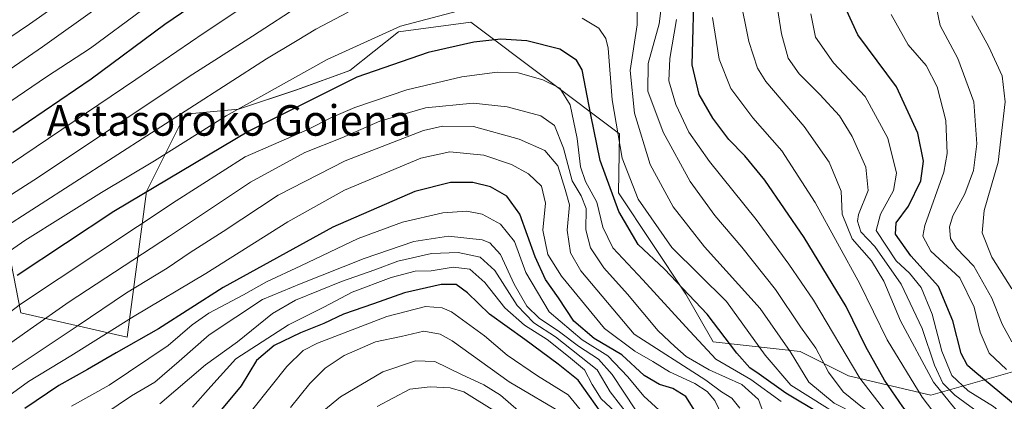
# Model space of a CAD drawing. Units: metres. Extents: x 579799 to 583234, y 4758971 to 4761325.
# Drawn here: x 580757 to 581015, y 4760976 to 4761076 of the extents above; entities that cross this region are included whole.
import ezdxf
from ezdxf.enums import TextEntityAlignment as Align

# ---------------------------------------------------------------- set-up
doc = ezdxf.new("R2010")
doc.units = ezdxf.units.M
doc.header["$MEASUREMENT"] = 0
for name, color, linetype, lineweight in [('Arbolado forestal CxS', 92, 'Continuous', 0), ('Curva de nivel maestra', 36, 'Continuous', 30), ('Curva de nivel normal', 36, 'Continuous', 0), ('Pastizal CxS', 92, 'Continuous', 0), ('Texto cartográfico', 19, 'Continuous', 0)]:
    doc.layers.add(name, color=color, linetype=linetype, lineweight=lineweight)
doc.styles.add('Arial', font='txt', dxfattribs={"height": 0.2})

# ---------------------------------------------------------------- blocks, each defined once
blk = doc.blocks.new('*U152')
at = {"layer": 'Arbolado forestal CxS', "color": 92, "linetype": 'Continuous', "lineweight": 0}
blk.add_polyline3d([(580748.8033, 4761041.2447, 1103.8647), (580757.0721, 4760999.0577, 1134.6647), (580784.9959, 4760992.7109, 1152.0903), (580790.0737, 4761030.7885, 1128.8232), (580800.2281, 4761051.0967, 1119.0228), (580814.1899, 4761052.3655, 1123.8737), (580829.4215, 4761057.4423, 1125.6775), (580843.3833, 4761062.5187, 1126.5947), (580856.0761, 4761072.6731, 1123.2464), (580875.1155, 4761075.2105, 1124.2907), (580914.0529, 4761045.9071, 1118.0354), (580913.7777, 4761030.4601, 1122.6322), (580931.4193, 4761003.9129, 1126.1757), (580938.5769, 4760991.4387, 1128.3255), (580961.4243, 4760988.8999, 1112.8439), (580974.1169, 4760982.5533, 1106.5898), (580995.6941, 4760977.4757, 1092.7785), (581020.7787, 4760984.6007, 1068.7996)], dxfattribs=at)
blk = doc.blocks.new('*U154')
at = {"layer": 'Arbolado forestal CxS', "color": 92, "linetype": 'Continuous', "lineweight": 0}
blk.add_polyline3d([(580748.8, 4761041.24, 1103.86), (580757.07, 4760999.06, 1134.66), (580785, 4760992.71, 1152.09), (580790.07, 4761030.79, 1128.82), (580800.23, 4761051.1, 1119.02), (580814.19, 4761052.37, 1123.87), (580829.42, 4761057.44, 1125.68), (580843.38, 4761062.52, 1126.59), (580856.08, 4761072.67, 1123.25), (580875.12, 4761075.21, 1124.29), (580914.05, 4761045.91, 1118.04), (580913.78, 4761030.46, 1122.63), (580931.42, 4761003.91, 1126.18), (580938.58, 4760991.44, 1128.33), (580961.42, 4760988.9, 1112.84), (580974.12, 4760982.55, 1106.59), (580995.69, 4760977.48, 1092.78), (581020.78, 4760984.6, 1068.8)], dxfattribs=at)
blk = doc.blocks.new('*U157')
at = {"layer": 'Pastizal CxS', "color": 92, "linetype": 'Continuous', "lineweight": 0}
blk.add_polyline3d([(580748.8, 4761041.24, 1103.86), (580757.07, 4760999.06, 1134.66), (580785, 4760992.71, 1152.09), (580790.07, 4761030.79, 1128.82), (580800.23, 4761051.1, 1119.02), (580814.19, 4761052.37, 1123.87), (580829.42, 4761057.44, 1125.68), (580843.38, 4761062.52, 1126.59), (580856.08, 4761072.67, 1123.25), (580875.12, 4761075.21, 1124.29), (580914.05, 4761045.91, 1118.04), (580913.78, 4761030.46, 1122.63), (580931.42, 4761003.91, 1126.18), (580938.58, 4760991.44, 1128.33), (580961.42, 4760988.9, 1112.84), (580974.12, 4760982.55, 1106.59), (580995.69, 4760977.48, 1092.78), (581020.78, 4760984.6, 1068.8)], dxfattribs=at)
blk = doc.blocks.new('*U162')
at = {"layer": 'Curva de nivel normal', "color": 36, "linetype": 'Continuous', "lineweight": 0}
for points in [[(581018.92, 4760929.38, 1120), (581007.92, 4760939.16, 1120), (580996.61, 4760950.84, 1120), (580990.5, 4760956.72, 1120), (580984.66, 4760962.86, 1120), (580978.47, 4760968.5, 1120), (580974.49, 4760971.2, 1120), (580968.58, 4760974.03, 1120), (580958.99, 4760980.12, 1120), (580952.23, 4760987.98, 1120), (580942.1, 4761001.98, 1120), (580927.77, 4761016.2, 1120), (580918.98, 4761028.86, 1120), (580914.78, 4761039.56, 1120), (580912.12, 4761054.8, 1120), (580911.1, 4761068.34, 1120), (580910.5, 4761070.87, 1120), (580908.64, 4761073.59, 1120), (580904.25, 4761076.21, 1120)], [(580871.54, 4761078.05, 1120), (580856.63, 4761074.09, 1120), (580837.38, 4761065.4, 1120), (580810.97, 4761050.66, 1120), (580792.19, 4761038.9, 1120), (580778.27, 4761030.56, 1120), (580758.17, 4761018, 1120), (580747.69, 4761010.74, 1120)]]:
    blk.add_polyline3d(points, dxfattribs=at)
blk = doc.blocks.new('*U163')
at = {"layer": 'Curva de nivel normal', "color": 36, "linetype": 'Continuous', "lineweight": 0}
blk.add_polyline3d([(580750.07, 4760974.54, 1145), (580759.08, 4760981.09, 1145), (580770.19, 4760987.79, 1145), (580786.79, 4760998.13, 1145), (580805.57, 4761009.33, 1145), (580827.12, 4761022.92, 1145), (580841.99, 4761031.2, 1145), (580861.99, 4761039.55, 1145), (580869.53, 4761041.18, 1145), (580878.45, 4761040.35, 1145), (580885.77, 4761037.94, 1145), (580890.21, 4761035.45, 1145), (580893.61, 4761032.22, 1145), (580894.62, 4761027.75, 1145), (580893.99, 4761020.67, 1145), (580895.3, 4761014.31, 1145), (580898.82, 4761008.62, 1145), (580910.13, 4760994.97, 1145), (580918.03, 4760988.97, 1145), (580922.82, 4760986.27, 1145), (580927.15, 4760983.6, 1145), (580933.76, 4760980.55, 1145), (580937.02, 4760978.44, 1145), (580939.03, 4760976.04, 1145), (580940.97, 4760972.07, 1145)], dxfattribs=at)
blk = doc.blocks.new('*U165')
at = {"layer": 'Curva de nivel normal', "color": 36, "linetype": 'Continuous', "lineweight": 0}
blk.add_polyline3d([(580926.42, 4760971.69, 1155), (580920.41, 4760977.23, 1155), (580916.2, 4760982.28, 1155), (580910.97, 4760987.76, 1155), (580904.27, 4760992, 1155), (580895.65, 4760999.27, 1155), (580889.5, 4761009.63, 1155), (580886.55, 4761017.71, 1155), (580882.83, 4761022.29, 1155), (580878.07, 4761024.85, 1155), (580874, 4761025.69, 1155), (580867.78, 4761025.27, 1155), (580857.19, 4761022.81, 1155), (580845.53, 4761018.54, 1155), (580830.53, 4761011.36, 1155), (580821.53, 4761007.15, 1155), (580815.52, 4761003.75, 1155), (580806.38, 4760998.97, 1155), (580802.04, 4760995.93, 1155), (580795.75, 4760990.45, 1155), (580780.23, 4760980.06, 1155), (580770.38, 4760974.59, 1155)], dxfattribs=at)
blk = doc.blocks.new('*U169')
at = {"layer": 'Curva de nivel normal', "color": 36, "linetype": 'Continuous', "lineweight": 0}
blk.add_polyline3d([(581019.24, 4760968.36, 1080), (581012.09, 4760974.54, 1080), (581005.49, 4760978.61, 1080), (581001.16, 4760982.61, 1080), (580998.52, 4760988.97, 1080), (580995.99, 4760998.73, 1080), (580993.11, 4761005.72, 1080), (580990.04, 4761009.44, 1080), (580986.61, 4761012.66, 1080), (580981.36, 4761020.64, 1080), (580982.5, 4761024.92, 1080), (580985.85, 4761031.08, 1080), (580986.67, 4761035.62, 1080), (580984.39, 4761044.76, 1080), (580978.41, 4761055.74, 1080), (580970.12, 4761064.54, 1080), (580965.42, 4761071.29, 1080), (580964.24, 4761077.4, 1080)], dxfattribs=at)
blk = doc.blocks.new('*U174')
at = {"layer": 'Curva de nivel normal', "color": 36, "linetype": 'Continuous', "lineweight": 0}
for points in [[(581020.82, 4760944.93, 1095), (581014.59, 4760951.7, 1095), (581009.22, 4760958.11, 1095), (581003.22, 4760964.09, 1095), (580993.4, 4760976.96, 1095), (580984.21, 4760991.99, 1095), (580977.06, 4761006.62, 1095), (580965.35, 4761027.92, 1095), (580956.57, 4761041.47, 1095), (580948.98, 4761050.09, 1095), (580943.2, 4761057.78, 1095), (580940.22, 4761065.49, 1095), (580938.46, 4761076.37, 1095)], [(580789.1, 4761078.54, 1095), (580775.34, 4761068.35, 1095), (580763.86, 4761060.82, 1095), (580744.24, 4761047.59, 1095)]]:
    blk.add_polyline3d(points, dxfattribs=at)
blk = doc.blocks.new('*U175')
at = {"layer": 'Curva de nivel normal', "color": 36, "linetype": 'Continuous', "lineweight": 0}
blk.add_polyline3d([(580912.88, 4760973.11, 1170), (580909.25, 4760976.56, 1170), (580906.89, 4760980.25, 1170), (580904.86, 4760984.12, 1170), (580900.66, 4760987.64, 1170), (580895.05, 4760992.05, 1170), (580889.12, 4760995.81, 1170), (580883.98, 4761000.33, 1170), (580878.74, 4761006.96, 1170), (580874.78, 4761010.5, 1170), (580870.41, 4761011.04, 1170), (580864.72, 4761010.02, 1170), (580860.48, 4761009.94, 1170), (580854.16, 4761008.28, 1170), (580843.96, 4761004.42, 1170), (580836.53, 4761000.52, 1170), (580827.27, 4760995.92, 1170), (580813.51, 4760986.97, 1170), (580806.94, 4760979.72, 1170), (580802.11, 4760974.36, 1170)], dxfattribs=at)
blk = doc.blocks.new('*U177')
at = {"layer": 'Curva de nivel normal', "color": 36, "linetype": 'Continuous', "lineweight": 0}
blk.add_polyline3d([(580951.78, 4760972.79, 1135), (580950.53, 4760976.31, 1135), (580946.12, 4760980.28, 1135), (580937.58, 4760984.09, 1135), (580931.53, 4760987.6, 1135), (580928.59, 4760990.25, 1135), (580924.21, 4760994.32, 1135), (580916.12, 4761003.9, 1135), (580909.94, 4761010.87, 1135), (580906.42, 4761016.09, 1135), (580905.2, 4761020.77, 1135), (580905.27, 4761026.39, 1135), (580904.01, 4761029.69, 1135), (580901.6, 4761033.65, 1135), (580899.39, 4761042.15, 1135), (580896.98, 4761048.08, 1135), (580893.44, 4761050.63, 1135), (580884.57, 4761053.02, 1135), (580875.7, 4761053.94, 1135), (580863.19, 4761052.76, 1135), (580851.23, 4761049.24, 1135), (580841.28, 4761044.92, 1135), (580831.53, 4761041.08, 1135), (580817.29, 4761033.24, 1135), (580796.04, 4761019.09, 1135), (580769.76, 4761001.96, 1135), (580759.53, 4760994.77, 1135), (580748.96, 4760987.33, 1135)], dxfattribs=at)
blk = doc.blocks.new('*U178')
at = {"layer": 'Curva de nivel normal', "color": 36, "linetype": 'Continuous', "lineweight": 0}
blk.add_polyline3d([(580985.26, 4761077.18, 1070), (580989.76, 4761069.24, 1070), (580994.41, 4761063.79, 1070), (580997.36, 4761058.22, 1070), (580999.64, 4761049.39, 1070), (580999.92, 4761040.82, 1070), (580999.1, 4761035.91, 1070), (580994.12, 4761021.96, 1070), (580993.61, 4761019.1, 1070), (580995.67, 4761015.18, 1070), (581003.28, 4761008.21, 1070), (581007.04, 4761000.56, 1070), (581008.6, 4760993.97, 1070), (581010.99, 4760988.44, 1070), (581015.48, 4760984.18, 1070)], dxfattribs=at)
blk = doc.blocks.new('*U179')
at = {"layer": 'Curva de nivel normal', "color": 36, "linetype": 'Continuous', "lineweight": 0}
blk.add_polyline3d([(580881.13, 4760973.48, 1195), (580876.7, 4760976.15, 1195), (580873.22, 4760978.34, 1195), (580869.66, 4760979.44, 1195), (580864.42, 4760979.69, 1195), (580859.12, 4760979.08, 1195), (580850.53, 4760974.54, 1195)], dxfattribs=at)
blk = doc.blocks.new('*U180')
at = {"layer": 'Curva de nivel normal', "color": 36, "linetype": 'Continuous', "lineweight": 0}
for points in [[(581019.97, 4760931.08, 1115), (581011.88, 4760938.31, 1115), (581006.84, 4760945.18, 1115), (581002.86, 4760948, 1115), (580998.4, 4760951.47, 1115), (580992.37, 4760957.58, 1115), (580987.06, 4760963.84, 1115), (580982.2, 4760968.32, 1115), (580975.98, 4760972.49, 1115), (580970.35, 4760975.34, 1115), (580963.71, 4760980.88, 1115), (580958.81, 4760988.93, 1115), (580950.95, 4761000.18, 1115), (580936.34, 4761016.35, 1115), (580928.16, 4761026.79, 1115), (580922.13, 4761037.9, 1115), (580918.02, 4761051.32, 1115), (580916.84, 4761062.5, 1115), (580918.72, 4761074.5, 1115), (580918.66, 4761078.44, 1115)], [(580842.91, 4761077.76, 1115), (580834.41, 4761073.36, 1115), (580829.59, 4761070.37, 1115), (580821.48, 4761065.56, 1115), (580751.08, 4761020.31, 1115)]]:
    blk.add_polyline3d(points, dxfattribs=at)
blk = doc.blocks.new('*U181')
at = {"layer": 'Curva de nivel normal', "color": 36, "linetype": 'Continuous', "lineweight": 0}
blk.add_polyline3d([(580945.61, 4760974.06, 1140), (580943.47, 4760976.7, 1140), (580940.75, 4760978.35, 1140), (580936.65, 4760981.44, 1140), (580917.91, 4760993.42, 1140), (580903.91, 4761010.02, 1140), (580901.18, 4761014.78, 1140), (580900.36, 4761020.67, 1140), (580900.93, 4761027.31, 1140), (580899.82, 4761031.31, 1140), (580897.89, 4761037.53, 1140), (580894.46, 4761041.54, 1140), (580887.76, 4761044.57, 1140), (580875.76, 4761047.82, 1140), (580867.69, 4761047.97, 1140), (580862.65, 4761046.82, 1140), (580842.14, 4761038.87, 1140), (580824.57, 4761029.87, 1140), (580810.12, 4761020.39, 1140), (580801.53, 4761014.88, 1140), (580795.44, 4761010.71, 1140), (580784.84, 4761004.31, 1140), (580772.1, 4760995.7, 1140), (580751.64, 4760982.1, 1140)], dxfattribs=at)
blk = doc.blocks.new('*U182')
at = {"layer": 'Curva de nivel normal', "color": 36, "linetype": 'Continuous', "lineweight": 0}
for points in [[(581016.27, 4760957.86, 1090), (581013.37, 4760961.6, 1090), (581007.23, 4760967.54, 1090), (580996.37, 4760980.91, 1090), (580987.71, 4760996.98, 1090), (580983.33, 4761007.31, 1090), (580980.15, 4761012.64, 1090), (580975.05, 4761018.45, 1090), (580972.38, 4761024.9, 1090), (580972.19, 4761030.89, 1090), (580969.01, 4761038.47, 1090), (580962.44, 4761047.84, 1090), (580952.37, 4761059.61, 1090), (580950.24, 4761063.12, 1090), (580947.94, 4761070.09, 1090), (580945.51, 4761082.32, 1090)], [(580777.09, 4761078.92, 1090), (580762.83, 4761068.76, 1090), (580735.03, 4761049.6, 1090)]]:
    blk.add_polyline3d(points, dxfattribs=at)
blk = doc.blocks.new('*U183')
at = {"layer": 'Curva de nivel normal', "color": 36, "linetype": 'Continuous', "lineweight": 0}
for points in [[(581017.64, 4760963.64, 1085), (581009.44, 4760972.02, 1085), (581001.98, 4760977.47, 1085), (580998.85, 4760980.61, 1085), (580996.64, 4760985.31, 1085), (580993.38, 4760994.98, 1085), (580987.89, 4761006.52, 1085), (580980.98, 4761016.43, 1085), (580977.29, 4761020.23, 1085), (580976.42, 4761023.05, 1085), (580976.72, 4761024.81, 1085), (580979.25, 4761031.12, 1085), (580978.65, 4761037.16, 1085), (580975.07, 4761045.24, 1085), (580971.68, 4761050.62, 1085), (580966.6, 4761056.25, 1085), (580961.14, 4761061.61, 1085), (580958.23, 4761065.73, 1085), (580956.49, 4761072.14, 1085), (580954.69, 4761083.85, 1085)], [(580790.12, 4761096.31, 1085), (580759.36, 4761074.63, 1085), (580746.04, 4761065.63, 1085)]]:
    blk.add_polyline3d(points, dxfattribs=at)
blk = doc.blocks.new('*U184')
at = {"layer": 'Curva de nivel normal', "color": 36, "linetype": 'Continuous', "lineweight": 0}
for points in [[(581021.98, 4760935.44, 1105), (581014.53, 4760942.94, 1105), (581008.7, 4760949.42, 1105), (581002.6, 4760953.43, 1105), (580995.56, 4760959.45, 1105), (580989.47, 4760967.71, 1105), (580984.13, 4760972.72, 1105), (580977.06, 4760981.96, 1105), (580964.9, 4761002.35, 1105), (580958.42, 4761011.82, 1105), (580949.89, 4761023.47, 1105), (580937.62, 4761038.69, 1105), (580932.26, 4761046.38, 1105), (580928.83, 4761053.62, 1105), (580927, 4761059.8, 1105), (580927.26, 4761065.62, 1105), (580929.02, 4761075.88, 1105)], [(580820.28, 4761082.48, 1105), (580805.2, 4761072.36, 1105), (580787.28, 4761060.15, 1105), (580744.86, 4761031.61, 1105)]]:
    blk.add_polyline3d(points, dxfattribs=at)
blk = doc.blocks.new('*U185')
at = {"layer": 'Curva de nivel normal', "color": 36, "linetype": 'Continuous', "lineweight": 0}
blk.add_polyline3d([(580956.41, 4760975.86, 1130), (580948.45, 4760981.6, 1130), (580939.33, 4760986.95, 1130), (580931.41, 4760995.39, 1130), (580920.21, 4761007.7, 1130), (580912.3, 4761016.08, 1130), (580909.7, 4761021.52, 1130), (580908.14, 4761028.05, 1130), (580905.14, 4761033.47, 1130), (580903.82, 4761037.27, 1130), (580902.94, 4761044.72, 1130), (580901.16, 4761053.56, 1130), (580898.42, 4761057.87, 1130), (580893.96, 4761060.08, 1130), (580887.5, 4761061.95, 1130), (580881.98, 4761062.09, 1130), (580872.71, 4761060.83, 1130), (580858.32, 4761057.44, 1130), (580844.64, 4761052.82, 1130), (580838.58, 4761050.21, 1130), (580832.14, 4761046.98, 1130), (580815.91, 4761039.92, 1130), (580797.87, 4761028.38, 1130), (580757, 4761001.35, 1130), (580738.41, 4760987.18, 1130)], dxfattribs=at)
blk = doc.blocks.new('*U188')
at = {"layer": 'Curva de nivel normal', "color": 36, "linetype": 'Continuous', "lineweight": 0}
for points in [[(581018.75, 4760934.54, 1110), (581013.37, 4760940.15, 1110), (581010.21, 4760945.16, 1110), (581007.76, 4760948.14, 1110), (581005.02, 4760949.76, 1110), (581002.68, 4760950.56, 1110), (580999.43, 4760952.84, 1110), (580994.08, 4760958.14, 1110), (580987.96, 4760965.89, 1110), (580981.78, 4760971.69, 1110), (580977.72, 4760974.27, 1110), (580972.69, 4760978.34, 1110), (580968.86, 4760983.52, 1110), (580965.48, 4760989.78, 1110), (580961.53, 4760995.41, 1110), (580954.91, 4761005.16, 1110), (580946.13, 4761016.26, 1110), (580939, 4761024.51, 1110), (580932.57, 4761033.46, 1110), (580925.53, 4761046.35, 1110), (580921.49, 4761057.13, 1110), (580921.57, 4761064.34, 1110), (580924.46, 4761074.74, 1110), (580925.11, 4761080.25, 1110)], [(580831.03, 4761080.03, 1110), (580817.87, 4761071.51, 1110), (580801.25, 4761060.92, 1110), (580761.7, 4761034.56, 1110), (580742.84, 4761022.54, 1110)]]:
    blk.add_polyline3d(points, dxfattribs=at)
blk = doc.blocks.new('*U189')
at = {"layer": 'Curva de nivel normal', "color": 36, "linetype": 'Continuous', "lineweight": 0}
blk.add_polyline3d([(581016.9, 4760991.44, 1065), (581014.39, 4760996.09, 1065), (581011.67, 4761002.89, 1065), (581006.91, 4761011.31, 1065), (581002.36, 4761015.97, 1065), (581000.86, 4761018.52, 1065), (581000.53, 4761021.53, 1065), (581001.44, 4761024.42, 1065), (581004.56, 4761030.19, 1065), (581006.89, 4761036.31, 1065), (581007.75, 4761043.31, 1065), (581006.95, 4761054.31, 1065), (581002.73, 4761065.64, 1065), (580998.09, 4761074.31, 1065), (580996.53, 4761081.98, 1065)], dxfattribs=at)
blk = doc.blocks.new('*U190')
at = {"layer": 'Curva de nivel maestra', "color": 36, "linetype": 'Continuous', "lineweight": 30}
blk.add_polyline3d([(580909.16, 4760973.06, 1175), (580903.19, 4760981.37, 1175), (580897.94, 4760985.64, 1175), (580889.23, 4760992.1, 1175), (580879.97, 4760998.68, 1175), (580874.16, 4761004.28, 1175), (580871.23, 4761006.45, 1175), (580867.26, 4761006.45, 1175), (580857.73, 4761004.28, 1175), (580849.56, 4761001.39, 1175), (580841.7, 4760998.68, 1175), (580836.5, 4760996.26, 1175), (580830.41, 4760993.84, 1175), (580823.5, 4760990.47, 1175), (580818.86, 4760986.59, 1175), (580814.87, 4760979.92, 1175), (580809.26, 4760973.17, 1175)], dxfattribs=at)
blk = doc.blocks.new('*U191')
at = {"layer": 'Curva de nivel maestra', "color": 36, "linetype": 'Continuous', "lineweight": 30}
for points in [[(581017, 4760943.89, 1100), (581010.48, 4760950.68, 1100), (581003.54, 4760956.09, 1100), (580998.4, 4760961.18, 1100), (580992.79, 4760968.91, 1100), (580988.34, 4760974.45, 1100), (580983.52, 4760981.39, 1100), (580978.66, 4760990.13, 1100), (580973.48, 4761000.69, 1100), (580962.46, 4761018.8, 1100), (580952.11, 4761033.78, 1100), (580946.94, 4761040.18, 1100), (580942.72, 4761044.48, 1100), (580938.52, 4761050, 1100), (580934.97, 4761056.24, 1100), (580933.11, 4761063.98, 1100), (580933.74, 4761086.31, 1100)], [(580814.5, 4761088.02, 1100), (580794.86, 4761074.59, 1100), (580775.57, 4761060.22, 1100), (580755.02, 4761046.24, 1100)]]:
    blk.add_polyline3d(points, dxfattribs=at)
blk = doc.blocks.new('*U192')
at = {"layer": 'Curva de nivel maestra', "color": 36, "linetype": 'Continuous', "lineweight": 30}
blk.add_polyline3d([(580933.76, 4760973.38, 1150), (580931.47, 4760977.13, 1150), (580928.06, 4760979.18, 1150), (580924.55, 4760980.26, 1150), (580920.52, 4760982.66, 1150), (580914.65, 4760988.02, 1150), (580907.39, 4760992.32, 1150), (580902.12, 4760996.83, 1150), (580898.06, 4761002.98, 1150), (580894.66, 4761007.78, 1150), (580891.93, 4761013.72, 1150), (580887.88, 4761024.87, 1150), (580884.51, 4761029.61, 1150), (580880.22, 4761032.04, 1150), (580875.64, 4761033.21, 1150), (580869.78, 4761033.19, 1150), (580860.38, 4761030.81, 1150), (580838.86, 4761021.44, 1150), (580810.19, 4761005.69, 1150), (580793.24, 4760994.86, 1150), (580782.07, 4760988.57, 1150), (580774.61, 4760984.16, 1150), (580767.04, 4760980.04, 1150), (580758.15, 4760974, 1150)], dxfattribs=at)
blk = doc.blocks.new('*U196')
at = {"layer": 'Curva de nivel maestra', "color": 36, "linetype": 'Continuous', "lineweight": 30}
blk.add_polyline3d([(580975.03, 4760967.62, 1125), (580957.68, 4760978.04, 1125), (580950.62, 4760982.96, 1125), (580948.25, 4760984.64, 1125), (580944.82, 4760988.48, 1125), (580937.06, 4760998.73, 1125), (580925.88, 4761010.49, 1125), (580918.96, 4761016.94, 1125), (580913.91, 4761025.56, 1125), (580909, 4761038.98, 1125), (580906.5, 4761050.9, 1125), (580904.24, 4761062.67, 1125), (580902.76, 4761065.21, 1125), (580898.38, 4761068.14, 1125), (580889.75, 4761070.29, 1125), (580882.91, 4761070.69, 1125), (580875.86, 4761069.92, 1125), (580863.86, 4761067.22, 1125), (580845.19, 4761060.79, 1125), (580816.86, 4761046.63, 1125), (580781.53, 4761025.56, 1125), (580756.12, 4761008.81, 1125)], dxfattribs=at)
blk = doc.blocks.new('*U197')
at = {"layer": 'Curva de nivel maestra', "color": 36, "linetype": 'Continuous', "lineweight": 30}
blk.add_polyline3d([(581020.87, 4760972.32, 1075), (581007.16, 4760983.61, 1075), (581005.27, 4760985.21, 1075), (581003.62, 4760988.4, 1075), (581001.47, 4760996.92, 1075), (580997.64, 4761005.98, 1075), (580990.41, 4761013.95, 1075), (580986.39, 4761019.64, 1075), (580986.6, 4761022.64, 1075), (580989.78, 4761026.98, 1075), (580993.08, 4761033.64, 1075), (580993.76, 4761038.79, 1075), (580992.28, 4761046.13, 1075), (580986.67, 4761058.27, 1075), (580976.5, 4761071.86, 1075), (580973.59, 4761078.36, 1075)], dxfattribs=at)

msp = doc.modelspace()

# ---------------------------------------------------------------- linework, layer by layer
at = {"layer": 'Curva de nivel normal', "color": 36, "linetype": 'Continuous', "lineweight": 0}
for points in [[(581016.88, 4761005.3, 1060), (581011.63, 4761013.59, 1060), (581009.13, 4761019.96, 1060), (581009.62, 4761025.82, 1060), (581013.34, 4761038.47, 1060), (581015.19, 4761054.31, 1060), (581014.38, 4761061.16, 1060), (581010.91, 4761068.69, 1060), (581006.44, 4761076.87, 1060)], [(580779.12, 4760972.58, 1160), (580786.08, 4760977.32, 1160), (580792.2, 4760980.91, 1160), (580798.63, 4760986.34, 1160), (580806.47, 4760993.32, 1160), (580820.45, 4761002.52, 1160), (580830.58, 4761006.75, 1160), (580847.14, 4761013.24, 1160), (580860.13, 4761017.73, 1160), (580869.23, 4761019.14, 1160), (580878.02, 4761018.19, 1160), (580880.03, 4761017.37, 1160), (580882.83, 4761014.36, 1160), (580886.42, 4761006.54, 1160), (580889.75, 4761000.83, 1160), (580893.02, 4760997.63, 1160), (580898.3, 4760994.06, 1160), (580903.33, 4760990.32, 1160), (580908.52, 4760986.94, 1160), (580912.11, 4760982.9, 1160), (580918.21, 4760973.66, 1160)], [(580917.02, 4760971.35, 1165), (580911.58, 4760978.34, 1165), (580908.2, 4760984.07, 1165), (580897.29, 4760992.74, 1165), (580891.63, 4760996.42, 1165), (580887.2, 4761000.98, 1165), (580881.33, 4761010.11, 1165), (580877.52, 4761013.64, 1165), (580871.74, 4761014.86, 1165), (580864.78, 4761014.61, 1165), (580855.91, 4761012.62, 1165), (580849.88, 4761010.29, 1165), (580841.19, 4761007.22, 1165), (580829.1, 4761002.33, 1165), (580823.1, 4760998.83, 1165), (580813.88, 4760991.43, 1165), (580805.54, 4760985.4, 1165), (580793.53, 4760975.24, 1165)], [(580906.08, 4760970.84, 1180), (580900.57, 4760977.59, 1180), (580892.56, 4760982.5, 1180), (580884.62, 4760987.94, 1180), (580878.7, 4760993.02, 1180), (580869.99, 4760999.28, 1180), (580867.53, 4761000.34, 1180), (580863.21, 4761000.66, 1180), (580853.02, 4760998.04, 1180), (580834.85, 4760991.13, 1180), (580831.14, 4760989.17, 1180), (580826.86, 4760984.98, 1180), (580817.97, 4760973.78, 1180)], [(580900.26, 4760972.05, 1185), (580885.1, 4760980.98, 1185), (580870.19, 4760991.71, 1185), (580867.07, 4760993.48, 1185), (580862.78, 4760994.23, 1185), (580856.84, 4760992.88, 1185), (580850.11, 4760991.47, 1185), (580841.84, 4760987.84, 1185), (580836.86, 4760984.57, 1185), (580832.86, 4760980.5, 1185), (580827.81, 4760974.24, 1185)], [(580887.53, 4760973.4, 1190), (580882.85, 4760977.51, 1190), (580878.51, 4760980.22, 1190), (580872.61, 4760982.85, 1190), (580865.64, 4760986.26, 1190), (580860.55, 4760986.5, 1190), (580852.04, 4760983.56, 1190), (580840.87, 4760977.02, 1190), (580833.14, 4760970.66, 1190)]]:
    msp.add_polyline3d(points, dxfattribs=at)
at = {"layer": 'Pastizal CxS', "color": 92, "linetype": 'Continuous', "lineweight": 0}
msp.add_polyline3d([(581020.78, 4760984.6, 1068.8), (580995.69, 4760977.48, 1092.78), (580974.12, 4760982.55, 1106.59), (580961.42, 4760988.9, 1112.84), (580938.58, 4760991.44, 1128.33), (580931.42, 4761003.91, 1126.18), (580913.78, 4761030.46, 1122.63), (580914.05, 4761045.91, 1118.04), (580875.12, 4761075.21, 1124.29), (580856.08, 4761072.67, 1123.25), (580843.38, 4761062.52, 1126.59), (580829.42, 4761057.44, 1125.68), (580814.19, 4761052.37, 1123.87), (580800.23, 4761051.1, 1119.02), (580790.07, 4761030.79, 1128.82), (580785, 4760992.71, 1152.09), (580757.07, 4760999.06, 1134.66), (580748.8, 4761041.24, 1103.86)], dxfattribs=at)

# ---------------------------------------------------------------- block references
at = {"layer": 'Arbolado forestal CxS', "color": 92, "linetype": 'Continuous', "lineweight": 0}
for name in ['*U152', '*U154']:
    msp.add_blockref(name, (0, 0), dxfattribs=at)
at = {"layer": 'Curva de nivel maestra', "color": 36, "linetype": 'Continuous', "lineweight": 30}
for name in ['*U196', '*U191', '*U197', '*U190', '*U192']:
    msp.add_blockref(name, (0, 0), dxfattribs=at)
at = {"layer": 'Curva de nivel normal', "color": 36, "linetype": 'Continuous', "lineweight": 0}
for name in ['*U181', '*U177', '*U185', '*U162', '*U180', '*U188', '*U184', '*U174', '*U182', '*U183', '*U169', '*U178', '*U189', '*U179', '*U175', '*U165', '*U163']:
    msp.add_blockref(name, (0, 0), dxfattribs=at)
at = {"layer": 'Pastizal CxS', "color": 92, "linetype": 'Continuous', "lineweight": 0}
msp.add_blockref('*U157', (0, 0), dxfattribs=at)

# ---------------------------------------------------------------- texts
at = {"layer": 'Texto cartográfico', "color": 19, "linetype": 'Continuous', "lineweight": 0, "style": 'Arial'}
msp.add_text('Astasoroko Goiena', height=8, dxfattribs=at).set_placement((580811.72, 4761049.44), align=Align.MIDDLE_CENTER)

doc.saveas('drawing.dxf')
